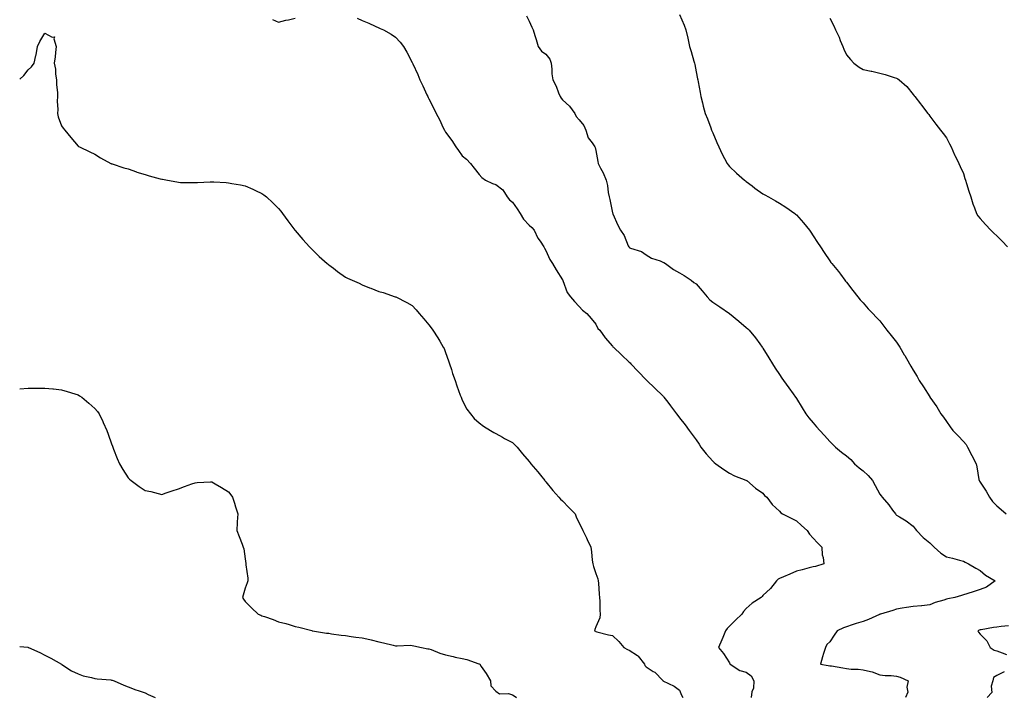
# Model space of a CAD drawing. Units: inches. Extents: x 865523 to 868163, y 7274138 to 7276778.
# Drawn here: x 865523 to 866113, y 7275052 to 7275458 of the extents above; entities that cross this region are included whole.
import ezdxf

# ---------------------------------------------------------------- set-up
doc = ezdxf.new("R2010")
doc.units = ezdxf.units.IN
doc.header["$MEASUREMENT"] = 0
doc.layers.add('Contour_86557274', color=7, linetype='Continuous', true_color=0x2c8d7a)

msp = doc.modelspace()

# ---------------------------------------------------------------- linework, layer by layer
at = {"layer": 'Contour_86557274'}
for points in [[(865674.37, 7275458.24, 3353), (865678.05, 7275456.5, 3353), (865682.29, 7275457.68, 3353), (865684.06, 7275457.94, 3353), (865688.05, 7275458.86, 3353)], [(865724.98, 7275458.85, 3353), (865728.05, 7275457.51, 3353), (865732, 7275455.88, 3353), (865735.8, 7275454.17, 3353), (865738.05, 7275453.18, 3353), (865738.95, 7275452.82, 3353), (865740.88, 7275451.92, 3353), (865745.45, 7275449.32, 3353), (865748.05, 7275447.62, 3353), (865750.79, 7275444.65, 3353), (865752.76, 7275441.92, 3353), (865754.8, 7275438.67, 3353), (865758.05, 7275432.29, 3353), (865758.16, 7275432.04, 3353), (865758.2, 7275431.92, 3353), (865758.32, 7275431.65, 3353), (865761.32, 7275425.19, 3353), (865762.68, 7275421.92, 3353), (865764.47, 7275418.35, 3353), (865766.86, 7275413.11, 3353), (865767.42, 7275411.92, 3353), (865767.63, 7275411.5, 3353), (865768.05, 7275410.56, 3353), (865770.93, 7275404.8, 3353), (865772.33, 7275401.92, 3353), (865774.32, 7275398.19, 3353), (865776.65, 7275393.32, 3353), (865777.35, 7275391.92, 3353), (865777.59, 7275391.46, 3353), (865778.05, 7275390.57, 3353), (865781.76, 7275385.63, 3353), (865784.07, 7275381.92, 3353), (865785.75, 7275379.63, 3353), (865788.05, 7275376.43, 3353), (865790.54, 7275374.4, 3353), (865792.85, 7275371.92, 3353), (865795.2, 7275369.07, 3353), (865798.05, 7275365.25, 3353), (865799.7, 7275363.57, 3353), (865801.89, 7275361.92, 3353), (865806.1, 7275359.98, 3353), (865808.05, 7275359.2, 3353), (865812.22, 7275356.09, 3353), (865814.87, 7275351.92, 3353), (865816.33, 7275350.2, 3353), (865818.05, 7275348.8, 3353), (865820.83, 7275344.7, 3353), (865822.65, 7275341.92, 3353), (865824.61, 7275338.48, 3353), (865828.05, 7275334.88, 3353), (865829.6, 7275333.47, 3353), (865831.12, 7275331.92, 3353), (865833.3, 7275327.16, 3353), (865834.56, 7275325.41, 3353), (865836.86, 7275321.92, 3353), (865837.26, 7275321.13, 3353), (865838.05, 7275319.84, 3353), (865840.54, 7275314.41, 3353), (865841.98, 7275311.92, 3353), (865844.25, 7275308.11, 3353), (865848.05, 7275302.17, 3353), (865848.13, 7275302, 3353), (865848.16, 7275301.92, 3353), (865848.27, 7275301.71, 3353), (865850.76, 7275294.63, 3353), (865852.84, 7275291.92, 3353), (865855.23, 7275289.11, 3353), (865858.05, 7275286.2, 3353), (865860.08, 7275283.95, 3353), (865862.58, 7275281.92, 3353), (865865.19, 7275279.06, 3353), (865868.05, 7275275.67, 3353), (865869.22, 7275273.09, 3353), (865870.33, 7275271.92, 3353), (865873.63, 7275267.51, 3353), (865878.05, 7275262.4, 3353), (865878.24, 7275262.12, 3353), (865878.48, 7275261.92, 3353), (865883.34, 7275257.21, 3353), (865888.05, 7275252.92, 3353), (865888.55, 7275252.42, 3353), (865889.04, 7275251.92, 3353), (865893.42, 7275247.29, 3353), (865898.05, 7275242.33, 3353), (865898.26, 7275242.13, 3353), (865898.48, 7275241.92, 3353), (865903.36, 7275237.23, 3353), (865908.05, 7275232.74, 3353), (865908.46, 7275232.33, 3353), (865908.79, 7275231.92, 3353), (865911.08, 7275228.89, 3353), (865912.79, 7275226.66, 3353), (865916.24, 7275221.92, 3353), (865917, 7275220.87, 3353), (865918.05, 7275219.41, 3353), (865921.42, 7275215.29, 3353), (865923.87, 7275211.92, 3353), (865925.65, 7275209.52, 3353), (865928.05, 7275206.3, 3353), (865929.8, 7275203.67, 3353), (865930.96, 7275201.92, 3353), (865934.1, 7275197.96, 3353), (865938.05, 7275193.44, 3353), (865938.85, 7275192.72, 3353), (865939.94, 7275191.92, 3353), (865944.64, 7275188.51, 3353), (865948.05, 7275186.35, 3353), (865950.97, 7275184.84, 3353), (865957.76, 7275182.2, 3353), (865958.16, 7275182.03, 3353), (865958.45, 7275181.92, 3353), (865963.57, 7275177.44, 3353), (865968.05, 7275174.33, 3353), (865969.04, 7275172.91, 3353), (865970.3, 7275171.92, 3353), (865973.62, 7275167.5, 3353), (865978.05, 7275163.52, 3353), (865978.8, 7275162.67, 3353), (865979.8, 7275161.92, 3353), (865985.28, 7275159.16, 3353), (865988.05, 7275157.83, 3353), (865991.16, 7275155.04, 3353), (865994.46, 7275151.92, 3353), (865995.94, 7275149.81, 3353), (865998.05, 7275147.35, 3353), (866000.64, 7275144.51, 3353), (866003.27, 7275141.92, 3353), (866003.46, 7275137.33, 3353), (866004.12, 7275135.85, 3353), (866004.47, 7275131.92, 3353), (865999.47, 7275130.5, 3353), (865998.05, 7275130.16, 3353), (865995.71, 7275129.58, 3353), (865991.51, 7275128.46, 3353), (865988.05, 7275127.65, 3353), (865984.11, 7275125.86, 3353), (865980.36, 7275124.22, 3353), (865978.05, 7275123.21, 3353), (865977.16, 7275122.81, 3353), (865976.09, 7275121.92, 3353), (865972.64, 7275117.33, 3353), (865968.05, 7275112.95, 3353), (865967.5, 7275112.47, 3353), (865967.01, 7275111.92, 3353), (865961.54, 7275108.43, 3353), (865958.05, 7275105.24, 3353), (865956.45, 7275103.52, 3353), (865955.39, 7275101.92, 3353), (865951.66, 7275098.31, 3353), (865948.05, 7275094.72, 3353), (865946.63, 7275093.34, 3353), (865945.6, 7275091.92, 3353), (865944.01, 7275087.89, 3353), (865943.5, 7275086.47, 3353), (865941.54, 7275081.92, 3353), (865944.51, 7275078.38, 3353), (865948.05, 7275072.7, 3353), (865948.3, 7275072.16, 3353), (865948.37, 7275071.92, 3353), (865954.21, 7275068.08, 3353), (865958.05, 7275067.21, 3353), (865961.06, 7275064.93, 3353), (865962.69, 7275061.92, 3353), (865962.48, 7275057.49, 3353), (865961.39, 7275055.26, 3353), (865961.01, 7275051.92, 3353)], [(865826.52, 7275460.4, 3354), (865828.05, 7275457.15, 3354), (865829.76, 7275453.63, 3354), (865830.39, 7275451.92, 3354), (865831.4, 7275448.57, 3354), (865832.21, 7275446.08, 3354), (865833.37, 7275441.92, 3354), (865835.36, 7275439.23, 3354), (865838.05, 7275437.33, 3354), (865840.49, 7275434.36, 3354), (865841.2, 7275431.92, 3354), (865841.62, 7275428.36, 3354), (865841.73, 7275425.6, 3354), (865842.24, 7275421.92, 3354), (865844.26, 7275418.13, 3354), (865845.73, 7275414.24, 3354), (865846.73, 7275411.92, 3354), (865847.23, 7275411.1, 3354), (865848.05, 7275410.09, 3354), (865852.26, 7275406.14, 3354), (865855.32, 7275401.92, 3354), (865856.12, 7275400, 3354), (865858.05, 7275397.96, 3354), (865860.86, 7275394.73, 3354), (865861.96, 7275391.92, 3354), (865863.36, 7275387.23, 3354), (865865.8, 7275384.18, 3354), (865867.3, 7275381.92, 3354), (865867.66, 7275381.53, 3354), (865868.05, 7275379.66, 3354), (865869.18, 7275373.05, 3354), (865869.44, 7275371.92, 3354), (865870.87, 7275369.1, 3354), (865872.43, 7275366.3, 3354), (865874.24, 7275361.92, 3354), (865874.88, 7275358.75, 3354), (865875.42, 7275354.56, 3354), (865875.89, 7275351.92, 3354), (865876.36, 7275350.23, 3354), (865878.05, 7275342.24, 3354), (865878.13, 7275342, 3354), (865878.15, 7275341.92, 3354), (865878.23, 7275341.73, 3354), (865881.13, 7275335.01, 3354), (865882.81, 7275331.92, 3354), (865884.89, 7275328.76, 3354), (865887.44, 7275322.54, 3354), (865887.73, 7275321.92, 3354), (865887.86, 7275321.73, 3354), (865888.05, 7275321.55, 3354), (865888.73, 7275321.24, 3354), (865895.28, 7275319.15, 3354), (865898.05, 7275317.14, 3354), (865901.32, 7275315.19, 3354), (865906.46, 7275313.51, 3354), (865908.05, 7275312.84, 3354), (865908.7, 7275312.57, 3354), (865909.75, 7275311.92, 3354), (865914.44, 7275308.31, 3354), (865918.05, 7275306.43, 3354), (865920.9, 7275304.77, 3354), (865925.06, 7275301.92, 3354), (865926.75, 7275300.62, 3354), (865928.05, 7275299.84, 3354), (865931.75, 7275295.62, 3354), (865934.75, 7275291.92, 3354), (865936.29, 7275290.16, 3354), (865938.05, 7275288.74, 3354), (865942.18, 7275286.05, 3354), (865948.05, 7275281.92, 3354), (865953.6, 7275277.47, 3354), (865958.05, 7275273.63, 3354), (865958.93, 7275272.8, 3354), (865959.72, 7275271.92, 3354), (865963.51, 7275267.38, 3354), (865966.18, 7275263.79, 3354), (865967.59, 7275261.92, 3354), (865967.78, 7275261.65, 3354), (865968.05, 7275261.26, 3354), (865971.54, 7275255.42, 3354), (865973.7, 7275251.92, 3354), (865975.38, 7275249.25, 3354), (865978.05, 7275245.43, 3354), (865979.46, 7275243.34, 3354), (865980.43, 7275241.92, 3354), (865983.58, 7275237.45, 3354), (865986.15, 7275233.82, 3354), (865987.5, 7275231.92, 3354), (865987.71, 7275231.58, 3354), (865988.05, 7275231.04, 3354), (865991.58, 7275225.46, 3354), (865993.78, 7275221.92, 3354), (865995.62, 7275219.5, 3354), (865998.05, 7275216.54, 3354), (866000.22, 7275214.09, 3354), (866002.17, 7275211.92, 3354), (866004.98, 7275208.85, 3354), (866008.05, 7275205.32, 3354), (866009.79, 7275203.66, 3354), (866011.46, 7275201.92, 3354), (866015.03, 7275198.9, 3354), (866018.05, 7275196.74, 3354), (866020.68, 7275194.55, 3354), (866022.9, 7275191.92, 3354), (866025.68, 7275189.55, 3354), (866028.05, 7275187.74, 3354), (866031.14, 7275185.01, 3354), (866033.56, 7275181.92, 3354), (866035.16, 7275179.03, 3354), (866038.05, 7275173.81, 3354), (866038.79, 7275172.66, 3354), (866039.48, 7275171.92, 3354), (866043.45, 7275167.32, 3354), (866045.71, 7275164.25, 3354), (866047.48, 7275161.92, 3354), (866047.71, 7275161.58, 3354), (866048.05, 7275161.22, 3354), (866049.89, 7275160.08, 3354), (866053.91, 7275157.79, 3354), (866058.05, 7275154.58, 3354), (866059.14, 7275153, 3354), (866060.03, 7275151.92, 3354), (866063.98, 7275147.85, 3354), (866068.05, 7275144.57, 3354), (866069.36, 7275143.24, 3354), (866070.59, 7275141.92, 3354), (866074.6, 7275138.47, 3354), (866078.05, 7275136.24, 3354), (866081.64, 7275135.51, 3354), (866085.75, 7275134.22, 3354), (866088.05, 7275133.67, 3354), (866089.1, 7275132.97, 3354), (866091.23, 7275131.92, 3354), (866095.48, 7275129.35, 3354), (866098.05, 7275128.09, 3354), (866101.37, 7275125.24, 3354), (866107.19, 7275121.92, 3354), (866101.9, 7275118.06, 3354), (866098.05, 7275116.62, 3354), (866094.54, 7275115.43, 3354), (866090.23, 7275114.1, 3354), (866088.05, 7275113.39, 3354), (866086.88, 7275113.08, 3354), (866082.96, 7275111.92, 3354), (866078.84, 7275111.13, 3354), (866078.05, 7275110.9, 3354), (866076.47, 7275110.34, 3354), (866071.21, 7275108.77, 3354), (866068.05, 7275107.44, 3354), (866063.15, 7275106.82, 3354), (866062.96, 7275106.83, 3354), (866058.05, 7275106.37, 3354), (866054.03, 7275105.93, 3354), (866051.49, 7275105.36, 3354), (866048.05, 7275104.9, 3354), (866045.83, 7275104.14, 3354), (866038.53, 7275101.92, 3354), (866038.16, 7275101.8, 3354), (866038.05, 7275101.77, 3354), (866037.8, 7275101.67, 3354), (866031.25, 7275098.72, 3354), (866028.05, 7275097.53, 3354), (866023.8, 7275096.17, 3354), (866021.51, 7275095.39, 3354), (866018.05, 7275094.23, 3354), (866016.24, 7275093.73, 3354), (866012.6, 7275091.92, 3354), (866010.74, 7275089.22, 3354), (866008.05, 7275085.22, 3354), (866006.37, 7275083.6, 3354), (866005.45, 7275081.92, 3354), (866004.34, 7275078.22, 3354), (866003.75, 7275076.22, 3354), (866002.46, 7275071.92, 3354), (866007.21, 7275071.08, 3354), (866008.05, 7275071, 3354), (866009.17, 7275070.81, 3354), (866015.84, 7275069.7, 3354), (866018.05, 7275069.31, 3354), (866020.98, 7275068.99, 3354), (866025.05, 7275068.92, 3354), (866028.05, 7275068.51, 3354), (866032.54, 7275067.44, 3354), (866033.52, 7275067.39, 3354), (866038.05, 7275065.54, 3354), (866041.33, 7275065.2, 3354), (866044.88, 7275065.09, 3354), (866048.05, 7275064.8, 3354), (866050.3, 7275064.17, 3354), (866054.92, 7275061.92, 3354), (866054.29, 7275058.16, 3354), (866054.77, 7275055.2, 3354), (866053.41, 7275051.92, 3354)], [(865918.05, 7275461.17, 3355), (865920.88, 7275454.75, 3355), (865921.92, 7275451.92, 3355), (865923.05, 7275446.92, 3355), (865924.13, 7275441.92, 3355), (865925.08, 7275438.95, 3355), (865926.75, 7275433.22, 3355), (865927.15, 7275431.92, 3355), (865927.3, 7275431.17, 3355), (865928.05, 7275426.76, 3355), (865928.83, 7275422.69, 3355), (865928.97, 7275421.92, 3355), (865929.18, 7275420.79, 3355), (865930.45, 7275414.32, 3355), (865930.89, 7275411.92, 3355), (865931.85, 7275408.12, 3355), (865932.36, 7275406.23, 3355), (865933.44, 7275401.92, 3355), (865934.76, 7275398.63, 3355), (865936.81, 7275393.16, 3355), (865937.29, 7275391.92, 3355), (865937.52, 7275391.38, 3355), (865938.05, 7275390.18, 3355), (865940.54, 7275384.41, 3355), (865941.58, 7275381.92, 3355), (865943.6, 7275377.47, 3355), (865945.03, 7275374.94, 3355), (865946.64, 7275371.92, 3355), (865947.2, 7275371.07, 3355), (865948.05, 7275370.04, 3355), (865952.29, 7275366.16, 3355), (865956.95, 7275361.92, 3355), (865957.56, 7275361.43, 3355), (865958.05, 7275361.04, 3355), (865961.54, 7275358.43, 3355), (865963.27, 7275357.13, 3355), (865968.05, 7275353.65, 3355), (865969.24, 7275353.11, 3355), (865971.4, 7275351.92, 3355), (865975.67, 7275349.54, 3355), (865978.05, 7275348.04, 3355), (865981.83, 7275345.7, 3355), (865987.14, 7275341.92, 3355), (865987.65, 7275341.52, 3355), (865988.05, 7275341.09, 3355), (865992.43, 7275336.3, 3355), (865995.93, 7275331.92, 3355), (865996.8, 7275330.67, 3355), (865998.05, 7275328.48, 3355), (866000.69, 7275324.57, 3355), (866002.43, 7275321.92, 3355), (866004.76, 7275318.63, 3355), (866008.05, 7275313.57, 3355), (866008.75, 7275312.61, 3355), (866009.25, 7275311.92, 3355), (866013.29, 7275307.15, 3355), (866014.45, 7275305.52, 3355), (866017.08, 7275301.92, 3355), (866017.52, 7275301.38, 3355), (866018.05, 7275300.68, 3355), (866021.87, 7275295.74, 3355), (866024.85, 7275291.92, 3355), (866026.33, 7275290.2, 3355), (866028.05, 7275288.3, 3355), (866031.02, 7275284.89, 3355), (866033.91, 7275281.92, 3355), (866035.94, 7275279.81, 3355), (866038.05, 7275277.56, 3355), (866040.47, 7275274.34, 3355), (866042.34, 7275271.92, 3355), (866044.88, 7275268.76, 3355), (866048.05, 7275264.74, 3355), (866049.17, 7275263.04, 3355), (866049.94, 7275261.92, 3355), (866052.68, 7275257.29, 3355), (866052.96, 7275256.83, 3355), (866055.73, 7275251.92, 3355), (866056.65, 7275250.52, 3355), (866058.05, 7275248.08, 3355), (866060.31, 7275244.19, 3355), (866061.61, 7275241.92, 3355), (866064.16, 7275238.03, 3355), (866067.89, 7275232.08, 3355), (866067.99, 7275231.92, 3355), (866068.02, 7275231.89, 3355), (866068.05, 7275231.84, 3355), (866072.14, 7275226.01, 3355), (866074.58, 7275221.92, 3355), (866076.08, 7275219.95, 3355), (866078.05, 7275217.27, 3355), (866080.26, 7275214.14, 3355), (866081.69, 7275211.92, 3355), (866084.86, 7275208.74, 3355), (866088.05, 7275205.41, 3355), (866089.65, 7275203.51, 3355), (866090.61, 7275201.92, 3355), (866093.06, 7275196.93, 3355), (866093.08, 7275196.89, 3355), (866095.76, 7275191.92, 3355), (866096.23, 7275190.1, 3355), (866097.36, 7275182.6, 3355), (866097.51, 7275181.92, 3355), (866097.71, 7275181.58, 3355), (866098.05, 7275180.9, 3355), (866101.71, 7275175.58, 3355), (866103.72, 7275171.92, 3355), (866105.56, 7275169.44, 3355), (866108.05, 7275166.78, 3355), (866110.73, 7275164.6, 3355), (866113.68, 7275161.92, 3355)], [(866008.05, 7275459.04, 3356), (866010.57, 7275454.44, 3356), (866011.57, 7275451.92, 3356), (866013.65, 7275447.52, 3356), (866014.33, 7275445.64, 3356), (866015.84, 7275441.92, 3356), (866016.54, 7275440.41, 3356), (866018.05, 7275436.9, 3356), (866020.4, 7275434.26, 3356), (866022.47, 7275431.92, 3356), (866025.71, 7275429.59, 3356), (866028.05, 7275428.18, 3356), (866032.77, 7275427.2, 3356), (866033.24, 7275427.11, 3356), (866038.05, 7275426.07, 3356), (866041.34, 7275425.21, 3356), (866046.55, 7275423.41, 3356), (866048.05, 7275422.97, 3356), (866048.73, 7275422.59, 3356), (866049.7, 7275421.92, 3356), (866054.16, 7275418.02, 3356), (866058.05, 7275413.21, 3356), (866058.62, 7275412.49, 3356), (866059.05, 7275411.92, 3356), (866062.34, 7275407.63, 3356), (866062.95, 7275406.82, 3356), (866066.77, 7275401.92, 3356), (866067.33, 7275401.2, 3356), (866068.05, 7275400.24, 3356), (866071.63, 7275395.5, 3356), (866074.47, 7275391.92, 3356), (866076.05, 7275389.93, 3356), (866078.05, 7275387.15, 3356), (866079.79, 7275383.67, 3356), (866080.68, 7275381.92, 3356), (866082.84, 7275377.13, 3356), (866082.97, 7275376.83, 3356), (866085.35, 7275371.92, 3356), (866086.11, 7275369.99, 3356), (866088.05, 7275365.78, 3356), (866089.02, 7275362.9, 3356), (866089.37, 7275361.92, 3356), (866089.99, 7275359.98, 3356), (866091.34, 7275355.21, 3356), (866092.52, 7275351.92, 3356), (866093.8, 7275347.67, 3356), (866094.75, 7275345.22, 3356), (866095.88, 7275341.92, 3356), (866096.73, 7275340.6, 3356), (866098.05, 7275339, 3356), (866101.37, 7275335.24, 3356), (866104.44, 7275331.92, 3356), (866106.33, 7275330.2, 3356), (866108.05, 7275328.63, 3356), (866111.38, 7275325.25, 3356), (866114.58, 7275321.92, 3356)], [(865523, 7275422.35, 3352), (865525.39, 7275424.59, 3352), (865528.05, 7275427.95, 3352), (865530.17, 7275429.8, 3352), (865531.6, 7275431.92, 3352), (865532.75, 7275436.62, 3352), (865532.94, 7275437.03, 3352), (865533.57, 7275441.92, 3352), (865535.08, 7275444.89, 3352), (865538.05, 7275449.93, 3352), (865542.46, 7275447.52, 3352), (865543.88, 7275447.75, 3352), (865543.39, 7275446.58, 3352), (865544.93, 7275441.92, 3352), (865544.46, 7275438.34, 3352), (865544.22, 7275435.76, 3352), (865543.67, 7275431.92, 3352), (865544.43, 7275428.3, 3352), (865544.49, 7275425.47, 3352), (865545.04, 7275421.92, 3352), (865545.07, 7275418.94, 3352), (865545.54, 7275414.43, 3352), (865545.58, 7275411.92, 3352), (865545.43, 7275409.3, 3352), (865545.82, 7275404.15, 3352), (865545.66, 7275401.92, 3352), (865545.94, 7275399.81, 3352), (865548.05, 7275394.48, 3352), (865549.13, 7275392.99, 3352), (865550.12, 7275391.92, 3352), (865553.58, 7275387.45, 3352), (865558.05, 7275382.23, 3352), (865558.25, 7275382.12, 3352), (865558.75, 7275381.92, 3352), (865565.01, 7275378.88, 3352), (865568.05, 7275377.5, 3352), (865571.47, 7275375.34, 3352), (865577.64, 7275371.92, 3352), (865577.91, 7275371.78, 3352), (865578.05, 7275371.72, 3352), (865578.32, 7275371.65, 3352), (865585.35, 7275369.22, 3352), (865588.05, 7275368.61, 3352), (865592.96, 7275366.82, 3352), (865593.21, 7275366.76, 3352), (865598.05, 7275365.27, 3352), (865600.59, 7275364.46, 3352), (865607.19, 7275362.78, 3352), (865608.05, 7275362.54, 3352), (865608.58, 7275362.45, 3352), (865611.43, 7275361.92, 3352), (865617.02, 7275360.88, 3352), (865618.05, 7275360.66, 3352), (865619.39, 7275360.58, 3352), (865626.65, 7275360.52, 3352), (865628.05, 7275360.43, 3352), (865629.55, 7275360.42, 3352), (865637, 7275360.88, 3352), (865638.05, 7275360.87, 3352), (865639.18, 7275360.79, 3352), (865646.61, 7275360.48, 3352), (865648.05, 7275360.38, 3352), (865650, 7275359.98, 3352), (865655.25, 7275359.12, 3352), (865658.05, 7275358.49, 3352), (865662.59, 7275356.46, 3352), (865664.28, 7275355.69, 3352), (865668.05, 7275353.97, 3352), (865669.26, 7275353.13, 3352), (865670.77, 7275351.92, 3352), (865674.5, 7275348.38, 3352), (865678.05, 7275344.94, 3352), (865679.39, 7275343.26, 3352), (865680.45, 7275341.92, 3352), (865683.59, 7275337.46, 3352), (865687.16, 7275332.81, 3352), (865687.84, 7275331.92, 3352), (865687.93, 7275331.8, 3352), (865688.05, 7275331.68, 3352), (865692.48, 7275326.34, 3352), (865696.5, 7275321.92, 3352), (865697.24, 7275321.11, 3352), (865698.05, 7275320.35, 3352), (865702.23, 7275316.1, 3352), (865707.17, 7275311.92, 3352), (865707.66, 7275311.53, 3352), (865708.05, 7275311.24, 3352), (865710.84, 7275309.13, 3352), (865713.35, 7275307.22, 3352), (865718.05, 7275303.75, 3352), (865719.31, 7275303.18, 3352), (865722.11, 7275301.92, 3352), (865726.22, 7275300.09, 3352), (865728.05, 7275299.13, 3352), (865732.52, 7275297.45, 3352), (865733.3, 7275297.17, 3352), (865738.05, 7275295.25, 3352), (865740.74, 7275294.62, 3352), (865747.92, 7275292.06, 3352), (865748.05, 7275292.02, 3352), (865748.12, 7275291.99, 3352), (865748.25, 7275291.92, 3352), (865754.81, 7275288.68, 3352), (865758.05, 7275286.75, 3352), (865760.32, 7275284.2, 3352), (865762.22, 7275281.92, 3352), (865764.93, 7275278.8, 3352), (865768.05, 7275275.29, 3352), (865769.46, 7275273.33, 3352), (865770.47, 7275271.92, 3352), (865773.46, 7275267.33, 3352), (865774.55, 7275265.42, 3352), (865776.6, 7275261.92, 3352), (865777.09, 7275260.95, 3352), (865778.05, 7275258.64, 3352), (865779.78, 7275253.66, 3352), (865780.39, 7275251.92, 3352), (865781.52, 7275248.45, 3352), (865782.24, 7275246.11, 3352), (865783.68, 7275241.92, 3352), (865784.74, 7275238.61, 3352), (865786.84, 7275233.13, 3352), (865787.26, 7275231.92, 3352), (865787.47, 7275231.34, 3352), (865788.05, 7275230.1, 3352), (865790.77, 7275224.63, 3352), (865792.88, 7275221.92, 3352), (865795.21, 7275219.08, 3352), (865798.05, 7275216.57, 3352), (865800.66, 7275214.53, 3352), (865805, 7275211.92, 3352), (865806.86, 7275210.73, 3352), (865808.05, 7275210.13, 3352), (865812.08, 7275207.89, 3352), (865813.3, 7275207.17, 3352), (865818.05, 7275204.77, 3352), (865819.42, 7275203.3, 3352), (865820.79, 7275201.92, 3352), (865824.01, 7275197.88, 3352), (865828.05, 7275193.33, 3352), (865828.65, 7275192.53, 3352), (865829.07, 7275191.92, 3352), (865833.2, 7275187.08, 3352), (865834.77, 7275185.19, 3352), (865837.52, 7275181.92, 3352), (865837.73, 7275181.61, 3352), (865838.05, 7275181.18, 3352), (865842.18, 7275176.04, 3352), (865845.89, 7275171.92, 3352), (865846.93, 7275170.81, 3352), (865848.05, 7275169.72, 3352), (865851.81, 7275165.68, 3352), (865855.53, 7275161.92, 3352), (865856.28, 7275160.14, 3352), (865858.05, 7275156.3, 3352), (865859.54, 7275153.4, 3352), (865860.28, 7275151.92, 3352), (865862.35, 7275147.62, 3352), (865862.81, 7275146.68, 3352), (865864.99, 7275141.92, 3352), (865865.31, 7275139.19, 3352), (865865.85, 7275134.13, 3352), (865866.1, 7275131.92, 3352), (865866.52, 7275130.39, 3352), (865868.05, 7275126.27, 3352), (865869.11, 7275122.97, 3352), (865869.44, 7275121.92, 3352), (865869.6, 7275120.38, 3352), (865870.01, 7275113.88, 3352), (865870.2, 7275111.92, 3352), (865870.4, 7275109.58, 3352), (865870.36, 7275104.22, 3352), (865870.59, 7275101.92, 3352), (865870.39, 7275099.58, 3352), (865868.05, 7275094.22, 3352), (865867.37, 7275092.6, 3352), (865867.11, 7275091.92, 3352), (865867.76, 7275091.63, 3352), (865868.05, 7275091.47, 3352), (865868.62, 7275091.34, 3352), (865875.58, 7275089.45, 3352), (865878.05, 7275089.01, 3352), (865881.69, 7275085.55, 3352), (865884.66, 7275081.92, 3352), (865886.92, 7275080.79, 3352), (865888.05, 7275080.27, 3352), (865892.91, 7275077.07, 3352), (865893.09, 7275076.96, 3352), (865893.33, 7275076.64, 3352), (865897.17, 7275071.92, 3352), (865897.32, 7275071.19, 3352), (865898.05, 7275070.27, 3352), (865902.42, 7275067.55, 3352), (865903.25, 7275067.12, 3352), (865908.05, 7275062.02, 3352), (865908.09, 7275061.96, 3352), (865908.19, 7275061.92, 3352), (865914.92, 7275058.79, 3352), (865918.05, 7275056.25, 3352), (865919.38, 7275053.26, 3352), (865920.13, 7275051.92, 3352)], [(865523, 7275236.92, 3351), (865523.05, 7275236.92, 3351), (865528.05, 7275237.24, 3351), (865532.73, 7275237.24, 3351), (865533.36, 7275237.23, 3351), (865538.05, 7275237.25, 3351), (865542.94, 7275236.81, 3351), (865543.18, 7275236.79, 3351), (865548.05, 7275236.34, 3351), (865551.43, 7275235.31, 3351), (865556.06, 7275233.91, 3351), (865558.05, 7275233.29, 3351), (865558.9, 7275232.77, 3351), (865560.22, 7275231.92, 3351), (865564.39, 7275228.26, 3351), (865568.05, 7275225.14, 3351), (865569.51, 7275223.38, 3351), (865570.67, 7275221.92, 3351), (865572.74, 7275217.23, 3351), (865572.93, 7275216.79, 3351), (865575.12, 7275211.92, 3351), (865575.88, 7275209.75, 3351), (865578.05, 7275203.87, 3351), (865578.55, 7275202.42, 3351), (865578.73, 7275201.92, 3351), (865579.18, 7275200.8, 3351), (865581.31, 7275195.18, 3351), (865582.67, 7275191.92, 3351), (865584.72, 7275188.59, 3351), (865588.05, 7275183.47, 3351), (865588.81, 7275182.68, 3351), (865589.69, 7275181.92, 3351), (865594.57, 7275178.44, 3351), (865598.05, 7275175.96, 3351), (865601.47, 7275175.35, 3351), (865605.83, 7275174.15, 3351), (865608.05, 7275173.65, 3351), (865610.64, 7275174.51, 3351), (865614.29, 7275175.68, 3351), (865618.05, 7275177.02, 3351), (865621.67, 7275178.3, 3351), (865626.01, 7275179.88, 3351), (865628.05, 7275180.59, 3351), (865629.3, 7275180.67, 3351), (865637.28, 7275181.15, 3351), (865638.05, 7275181.19, 3351), (865639.95, 7275180.03, 3351), (865643.81, 7275177.68, 3351), (865648.05, 7275175.07, 3351), (865649.41, 7275173.28, 3351), (865650.42, 7275171.92, 3351), (865651.54, 7275168.43, 3351), (865652.23, 7275166.1, 3351), (865653.62, 7275161.92, 3351), (865653.29, 7275157.15, 3351), (865653.26, 7275156.71, 3351), (865652.99, 7275151.92, 3351), (865654.47, 7275148.34, 3351), (865656.15, 7275143.81, 3351), (865656.87, 7275141.92, 3351), (865657.13, 7275141, 3351), (865658.05, 7275135.05, 3351), (865658.43, 7275132.3, 3351), (865658.48, 7275131.92, 3351), (865658.51, 7275131.46, 3351), (865659.59, 7275123.46, 3351), (865659.67, 7275121.92, 3351), (865659.29, 7275120.68, 3351), (865658.05, 7275117.48, 3351), (865656.73, 7275113.24, 3351), (865656.38, 7275111.92, 3351), (865657.06, 7275110.93, 3351), (865658.05, 7275109.55, 3351), (865661.85, 7275105.72, 3351), (865665.85, 7275101.92, 3351), (865667.38, 7275101.26, 3351), (865668.05, 7275100.94, 3351), (865669.57, 7275100.4, 3351), (865674.77, 7275098.64, 3351), (865678.05, 7275097.34, 3351), (865682.38, 7275096.25, 3351), (865684.37, 7275095.6, 3351), (865688.05, 7275094.55, 3351), (865690.2, 7275094.08, 3351), (865697.98, 7275091.99, 3351), (865698.05, 7275091.97, 3351), (865698.09, 7275091.96, 3351), (865698.24, 7275091.92, 3351), (865706.7, 7275090.57, 3351), (865708.05, 7275090.38, 3351), (865709.8, 7275090.17, 3351), (865715.41, 7275089.28, 3351), (865718.05, 7275088.99, 3351), (865721.4, 7275088.57, 3351), (865724.25, 7275088.12, 3351), (865728.05, 7275087.66, 3351), (865732.73, 7275086.61, 3351), (865733.56, 7275086.4, 3351), (865738.05, 7275085.36, 3351), (865740.86, 7275084.73, 3351), (865746.72, 7275083.25, 3351), (865748.05, 7275082.95, 3351), (865748.97, 7275082.84, 3351), (865756.72, 7275083.25, 3351), (865758.05, 7275083.13, 3351), (865759, 7275082.87, 3351), (865763.51, 7275081.92, 3351), (865767.31, 7275081.18, 3351), (865768.05, 7275081.11, 3351), (865769.32, 7275080.65, 3351), (865774.58, 7275078.45, 3351), (865778.05, 7275077.4, 3351), (865782.54, 7275076.4, 3351), (865783.8, 7275076.17, 3351), (865788.05, 7275075.29, 3351), (865790.75, 7275074.63, 3351), (865797.88, 7275072.1, 3351), (865798.05, 7275072.05, 3351), (865798.15, 7275072.02, 3351), (865798.47, 7275071.92, 3351), (865799.38, 7275070.58, 3351), (865802.42, 7275066.3, 3351), (865804.94, 7275061.92, 3351), (865805.13, 7275059, 3351), (865808.05, 7275055.65, 3351), (865810.33, 7275054.2, 3351), (865815.71, 7275054.25, 3351), (865818.05, 7275053.6, 3351), (865819.15, 7275053.01, 3351), (865820.47, 7275051.92, 3351)], [(866115.18, 7275094.78, 3355), (866110.62, 7275094.49, 3355), (866108.05, 7275094.09, 3355), (866106.12, 7275093.85, 3355), (866098.71, 7275092.57, 3355), (866098.05, 7275092.49, 3355), (866097.61, 7275092.36, 3355), (866096.66, 7275091.92, 3355), (866097.17, 7275091.04, 3355), (866098.05, 7275089.83, 3355), (866102.03, 7275085.9, 3355), (866104.1, 7275081.92, 3355), (866106.5, 7275080.37, 3355), (866108.05, 7275079.96, 3355), (866111.33, 7275078.64, 3355), (866113.86, 7275077.73, 3355)], [(865523, 7275082.51, 3350), (865527.96, 7275082.02, 3350), (865528.05, 7275082.01, 3350), (865528.11, 7275081.98, 3350), (865528.29, 7275081.92, 3350), (865535.01, 7275078.88, 3350), (865538.05, 7275077.38, 3350), (865541.67, 7275075.54, 3350), (865548, 7275071.92, 3350), (865548.02, 7275071.89, 3350), (865548.05, 7275071.87, 3350), (865548.19, 7275071.78, 3350), (865554.02, 7275067.9, 3350), (865558.05, 7275066.02, 3350), (865561.09, 7275064.97, 3350), (865566.03, 7275063.94, 3350), (865568.05, 7275063.38, 3350), (865569.3, 7275063.17, 3350), (865577.51, 7275062.46, 3350), (865578.05, 7275062.38, 3350), (865578.4, 7275062.27, 3350), (865579.53, 7275061.92, 3350), (865585.36, 7275059.23, 3350), (865588.05, 7275058.23, 3350), (865592.59, 7275056.46, 3350), (865593.94, 7275056.03, 3350), (865598.05, 7275054.63, 3350), (865599.86, 7275053.74, 3350), (865604.22, 7275051.92, 3350)], [(866112.59, 7275067.38, 3355), (866108.05, 7275065.18, 3355), (866106.15, 7275063.82, 3355), (866105.72, 7275061.92, 3355), (866104.75, 7275058.63, 3355), (866105.03, 7275054.94, 3355), (866102.27, 7275051.92, 3355)]]:
    msp.add_polyline3d(points, dxfattribs=at)

doc.saveas('drawing.dxf')
